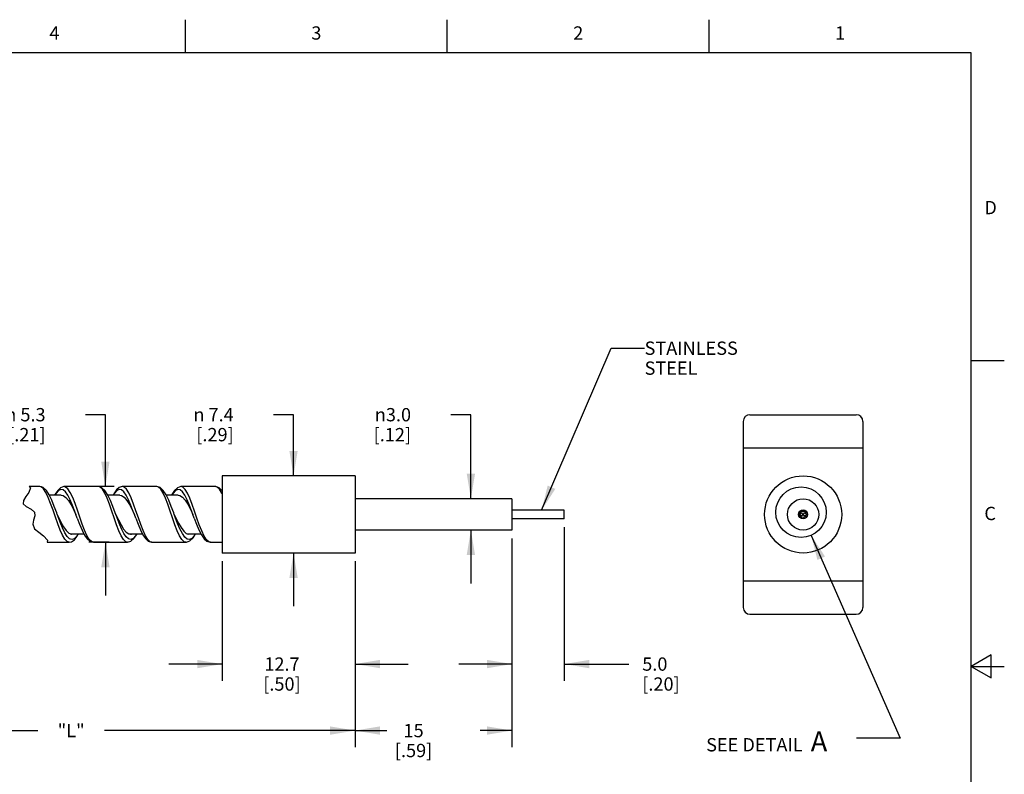
# Model space of a CAD drawing. Units: inches. Extents: x 0.4 to 16.6, y 0.6 to 10.4.
# Drawn here: x 9.2 to 16.6, y 4.7 to 10.4 of the extents above; entities that cross this region are included whole.
import ezdxf

# ---------------------------------------------------------------- set-up
doc = ezdxf.new("R2010")
doc.units = ezdxf.units.IN
doc.header["$LTSCALE"] = 0.935
doc.header["$MEASUREMENT"] = 0
doc.layers.get('0').update_dxf_attribs({"linetype": 'CONTINUOUS'})
for name, color, linetype in [('AXIS', 7, 'CONTINUOUS'), ('NOTES', 7, 'CONTINUOUS'), ('SCHEME_DIMS', 7, 'CONTINUOUS')]:
    doc.layers.add(name, color=color, linetype=linetype)
doc.styles.add('TEXTSTYLE_2', font='txt', dxfattribs={"width": 0.8})
doc.styles.add('TEXTSTYLE_6', font='gdt')
doc.dimstyles.new('DIMSTYLE_1', dxfattribs={"dimtxt": 0.1, "dimasz": 0.1875, "dimexe": 0.125, "dimexo": 0.0625, "dimgap": 0.1, "dimtad": 0, "dimtih": 1, "dimtoh": 1, "dimdec": 1, "dimlfac": 0.5, "dimzin": 4, "dimdsep": 46, "dimtxsty": 'STANDARD', "dimblk": '_FILLED', "dimblk1": '_FILLED', "dimblk2": '_FILLED', "dimcen": 0.09, "dimadec": 0, "dimazin": 0, "dimtp": 0.1, "dimtm": 0.1, "dimtfac": 1, "dimtdec": 1, "dimtofl": 0, "dimtmove": 0, "dimatfit": 3, "dimldrblk": '_FILLED', "dimfxl": 1, "dimtolj": 1, "dimtzin": 4, "dimarcsym": 0})
doc.dimstyles.new('DIMSTYLE_2', dxfattribs={"dimtxt": 0.1, "dimasz": 0.1875, "dimexe": 0.125, "dimexo": 0.0625, "dimgap": 0.1, "dimtad": 0, "dimtih": 1, "dimtoh": 1, "dimdec": 3, "dimlfac": 0.5, "dimzin": 4, "dimdsep": 46, "dimtxsty": 'STANDARD', "dimblk": '_FILLED', "dimblk1": '_FILLED', "dimblk2": '_FILLED', "dimcen": 0.09, "dimadec": 0, "dimazin": 0, "dimtp": 0.1, "dimtm": 0.1, "dimtfac": 1, "dimtdec": 3, "dimtofl": 0, "dimtmove": 0, "dimatfit": 3, "dimldrblk": '_FILLED', "dimfxl": 1, "dimtolj": 1, "dimtzin": 4, "dimarcsym": 0})
doc.dimstyles.new('DIMSTYLE_3', dxfattribs={"dimtxt": 0.1, "dimasz": 0.1875, "dimexe": 0.125, "dimexo": 0.0625, "dimgap": 0.1, "dimtad": 0, "dimtih": 1, "dimtoh": 1, "dimdec": 0, "dimlfac": 0.5, "dimzin": 4, "dimdsep": 46, "dimtxsty": 'STANDARD', "dimblk": '_FILLED', "dimblk1": '_FILLED', "dimblk2": '_FILLED', "dimcen": 0.09, "dimadec": 0, "dimazin": 0, "dimtp": 0.5, "dimtm": 0.5, "dimtfac": 1, "dimtdec": 0, "dimtofl": 0, "dimtmove": 0, "dimatfit": 3, "dimldrblk": '_FILLED', "dimfxl": 1, "dimtolj": 1, "dimtzin": 4, "dimarcsym": 0})
doc.dimstyles.get("Standard").update_dxf_attribs({"dimtxt": 0.1, "dimasz": 0.1875, "dimexe": 0.125, "dimexo": 0.0625, "dimgap": 0.09, "dimtad": 0, "dimtih": 1, "dimtoh": 1, "dimzin": 4, "dimdsep": 46, "dimtxsty": 'STANDARD', "dimblk": '_FILLED', "dimblk1": '_FILLED', "dimblk2": '_FILLED', "dimcen": 0.09, "dimadec": 0, "dimazin": 0, "dimtol": 1, "dimtp": 0.01, "dimtm": 0.01, "dimtfac": 1, "dimtofl": 0, "dimtmove": 0, "dimatfit": 3, "dimldrblk": '_FILLED', "dimfxl": 1, "dimtolj": 1, "dimtzin": 4, "dimarcsym": 0})

# ---------------------------------------------------------------- blocks, each defined once
blk = doc.blocks.new('_FILLED')
at = {"color": 0, "linetype": 'BYBLOCK'}
blk.add_solid([(0, 0), (-1, 0.167), (-1, -0.167)], dxfattribs=at)
blk = doc.blocks.new('*D3')
at = {"layer": 'SCHEME_DIMS', "color": 7, "linetype": 'CONTINUOUS'}
for p, q in [((10.7464, 6.2897), (10.7464, 5.3922)), ((11.7464, 6.2897), (11.7464, 5.3922)), ((10.7464, 5.5172), (10.3464, 5.5172)), ((11.7464, 5.5172), (12.1464, 5.5172))]:
    blk.add_line(p, q, dxfattribs=at)
at = {"layer": 'SCHEME_DIMS', "color": 7, "linetype": 'CONTINUOUS', "xscale": 0.1875, "yscale": 0.1875, "zscale": 0.1875}
blk.add_blockref('_FILLED', (10.7464, 5.5172), dxfattribs=at)
at = {"layer": 'SCHEME_DIMS', "color": 7, "linetype": 'CONTINUOUS', "xscale": 0.1875, "yscale": 0.1875, "zscale": 0.1875, "rotation": 180}
blk.add_blockref('_FILLED', (11.7464, 5.5172), dxfattribs=at)
at = {"layer": 'SCHEME_DIMS', "color": 7, "linetype": 'CONTINUOUS', "insert": (11.1964, 5.5672), "char_height": 0.1, "width": 0.5, "attachment_point": 2, "line_spacing_factor": 0.9}
blk.add_mtext('12.7\\P[.50]', dxfattribs=at)
blk = doc.blocks.new('*D4')
at = {"layer": 'SCHEME_DIMS', "color": 7, "linetype": 'CONTINUOUS'}
for p, q in [((11.2835, 7.3922), (11.1335, 7.3922)), ((11.2835, 6.9322), (11.2835, 7.3922)), ((11.2835, 6.3522), (11.2835, 5.9522))]:
    blk.add_line(p, q, dxfattribs=at)
at = {"layer": 'SCHEME_DIMS', "color": 7, "linetype": 'CONTINUOUS', "xscale": 0.1875, "yscale": 0.1875, "zscale": 0.1875}
for p, rotation in [((11.2835, 6.9322), 270), ((11.2835, 6.3522), 90)]:
    blk.add_blockref('_FILLED', p, dxfattribs=dict(at, rotation=rotation))
at = {"layer": 'SCHEME_DIMS', "color": 7, "linetype": 'CONTINUOUS', "insert": (10.8335, 7.4422), "char_height": 0.1, "width": 0.533333, "attachment_point": 3, "line_spacing_factor": 0.9, "style": 'TEXTSTYLE_6'}
blk.add_mtext('{\\Fgdt;n}\\Ftxt; 7.4\\P[.29]', dxfattribs=at)
blk = doc.blocks.new('*D5')
at = {"layer": 'SCHEME_DIMS', "color": 7, "linetype": 'CONTINUOUS'}
for p, q in [((9.8683, 7.3922), (9.7183, 7.3922)), ((9.8683, 6.8512), (9.8683, 7.3922)), ((9.9352, 6.8512), (9.7433, 6.8512)), ((9.8974, 6.4332), (9.7433, 6.4332)), ((9.8683, 6.4332), (9.8683, 6.0332))]:
    blk.add_line(p, q, dxfattribs=at)
at = {"layer": 'SCHEME_DIMS', "color": 7, "linetype": 'CONTINUOUS', "xscale": 0.1875, "yscale": 0.1875, "zscale": 0.1875}
for p, rotation in [((9.8683, 6.8512), 270), ((9.8683, 6.4332), 90)]:
    blk.add_blockref('_FILLED', p, dxfattribs=dict(at, rotation=rotation))
at = {"layer": 'SCHEME_DIMS', "color": 7, "linetype": 'CONTINUOUS', "insert": (9.4183, 7.4422), "char_height": 0.1, "width": 0.533333, "attachment_point": 3, "line_spacing_factor": 0.9, "style": 'TEXTSTYLE_6'}
blk.add_mtext('{\\Fgdt;n}\\Ftxt; 5.3\\P[.21]', dxfattribs=at)
blk = doc.blocks.new('*D6')
at = {"layer": 'SCHEME_DIMS', "color": 7, "linetype": 'CONTINUOUS'}
for p, q in [((11.7464, 6.2897), (11.7464, 4.9672)), ((7.4751, 6.0797), (7.4751, 4.9672)), ((7.4751, 5.0172), (9.3607, 5.0172)), ((7.4751, 4.9672), (7.4751, 4.8922)), ((11.7464, 5.0172), (9.8607, 5.0172)), ((11.7464, 4.9672), (11.7464, 4.8922))]:
    blk.add_line(p, q, dxfattribs=at)
at = {"layer": 'SCHEME_DIMS', "color": 7, "linetype": 'CONTINUOUS', "xscale": 0.1875, "yscale": 0.1875, "zscale": 0.1875, "rotation": 180}
blk.add_blockref('_FILLED', (7.4751, 5.0172), dxfattribs=at)
at = {"layer": 'SCHEME_DIMS', "color": 7, "linetype": 'CONTINUOUS', "xscale": 0.1875, "yscale": 0.1875, "zscale": 0.1875}
blk.add_blockref('_FILLED', (11.7464, 5.0172), dxfattribs=at)
at = {"layer": 'SCHEME_DIMS', "color": 7, "linetype": 'CONTINUOUS', "insert": (9.6107, 5.0672), "char_height": 0.1, "width": 0.3, "attachment_point": 2, "line_spacing_factor": 0.9}
blk.add_mtext('"L"', dxfattribs=at)
blk = doc.blocks.new('*D7')
at = {"layer": 'SCHEME_DIMS', "color": 7, "linetype": 'CONTINUOUS'}
for p, q in [((12.9264, 6.4617), (12.9264, 4.8922)), ((11.7464, 6.2897), (11.7464, 4.8922)), ((11.7464, 5.0172), (11.9864, 5.0172)), ((12.9264, 5.0172), (12.6864, 5.0172))]:
    blk.add_line(p, q, dxfattribs=at)
at = {"layer": 'SCHEME_DIMS', "color": 7, "linetype": 'CONTINUOUS', "xscale": 0.1875, "yscale": 0.1875, "zscale": 0.1875, "rotation": 180}
blk.add_blockref('_FILLED', (11.7464, 5.0172), dxfattribs=at)
at = {"layer": 'SCHEME_DIMS', "color": 7, "linetype": 'CONTINUOUS', "xscale": 0.1875, "yscale": 0.1875, "zscale": 0.1875}
blk.add_blockref('_FILLED', (12.9264, 5.0172), dxfattribs=at)
at = {"layer": 'SCHEME_DIMS', "color": 7, "linetype": 'CONTINUOUS', "insert": (12.1864, 5.0672), "char_height": 0.1, "width": 0.5, "attachment_point": 2, "line_spacing_factor": 0.9}
blk.add_mtext('15\\P[.59]', dxfattribs=at)
blk = doc.blocks.new('*D8')
at = {"layer": 'SCHEME_DIMS', "color": 7, "linetype": 'CONTINUOUS'}
for p, q in [((13.3201, 6.5475), (13.3201, 5.3922)), ((12.9264, 6.4617), (12.9264, 5.3922)), ((12.9264, 5.5172), (12.5264, 5.5172)), ((13.3201, 5.5172), (13.8065, 5.5172))]:
    blk.add_line(p, q, dxfattribs=at)
at = {"layer": 'SCHEME_DIMS', "color": 7, "linetype": 'CONTINUOUS', "xscale": 0.1875, "yscale": 0.1875, "zscale": 0.1875}
blk.add_blockref('_FILLED', (12.9264, 5.5172), dxfattribs=at)
at = {"layer": 'SCHEME_DIMS', "color": 7, "linetype": 'CONTINUOUS', "xscale": 0.1875, "yscale": 0.1875, "zscale": 0.1875, "rotation": 180}
blk.add_blockref('_FILLED', (13.3201, 5.5172), dxfattribs=at)
at = {"layer": 'SCHEME_DIMS', "color": 7, "linetype": 'CONTINUOUS', "insert": (13.9065, 5.5672), "char_height": 0.1, "width": 0.6, "attachment_point": 1, "line_spacing_factor": 0.9}
blk.add_mtext('5.0{\\Ftxt.shx;\\W2.000000;\\H0.100000; } \\P[.20]', dxfattribs=at)
blk = doc.blocks.new('*D9')
at = {"layer": 'SCHEME_DIMS', "color": 7, "linetype": 'CONTINUOUS'}
for p, q in [((12.6175, 7.3922), (12.4675, 7.3922)), ((12.6175, 6.7602), (12.6175, 7.3922)), ((12.6175, 6.5242), (12.6175, 6.1242))]:
    blk.add_line(p, q, dxfattribs=at)
at = {"layer": 'SCHEME_DIMS', "color": 7, "linetype": 'CONTINUOUS', "xscale": 0.1875, "yscale": 0.1875, "zscale": 0.1875}
for p, rotation in [((12.6175, 6.7602), 270), ((12.6175, 6.5242), 90)]:
    blk.add_blockref('_FILLED', p, dxfattribs=dict(at, rotation=rotation))
at = {"layer": 'SCHEME_DIMS', "color": 7, "linetype": 'CONTINUOUS', "insert": (12.1675, 7.4422), "char_height": 0.1, "width": 0.5, "attachment_point": 3, "line_spacing_factor": 0.9, "style": 'TEXTSTYLE_6'}
blk.add_mtext('{\\Fgdt;n}\\Ftxt;3.0\\P[.12]', dxfattribs=at)

msp = doc.modelspace()

# ---------------------------------------------------------------- linework, layer by layer
at = {"color": 7, "linetype": 'CONTINUOUS'}
for p, q in [((10.47, 10.112), (10.47, 10.362)), ((12.44, 10.112), (12.44, 10.362)), ((14.41, 10.112), (14.41, 10.362)), ((16.38, 10.112), (0.62, 10.112)), ((16.38, 0.887), (16.38, 10.112)), ((16.38, 7.7995), (16.63, 7.7995)), ((14.6666, 7.3422), (14.6666, 5.9422)), ((14.7166, 7.3922), (15.5166, 7.3922)), ((15.5666, 7.3422), (15.5666, 5.9422)), ((14.6666, 7.1422), (15.5666, 7.1422)), ((9.3039, 6.8412), (9.2925, 6.8082)), ((9.2943, 6.8512), (9.3039, 6.8412)), ((9.3751, 6.8512), (9.2943, 6.8512)), ((9.3861, 6.8486), (9.3751, 6.8512)), ((9.5579, 6.8512), (9.555, 6.8511)), ((9.8151, 6.8512), (9.5577, 6.8512)), ((9.5579, 6.8512), (9.5577, 6.8512)), ((9.5691, 6.8484), (9.5579, 6.8512)), ((9.8176, 6.8511), (9.8149, 6.8512)), ((9.8284, 6.8474), (9.8151, 6.8512)), ((9.9978, 6.8512), (9.9954, 6.8512)), ((10.2551, 6.8512), (9.9977, 6.8512)), ((9.9978, 6.8512), (9.9977, 6.8512)), ((10.0102, 6.8479), (9.9978, 6.8512)), ((10.2684, 6.8474), (10.2551, 6.8512)), ((10.4379, 6.8512), (10.4345, 6.8511)), ((10.6951, 6.8512), (10.4377, 6.8512)), ((10.4513, 6.8473), (10.4379, 6.8512)), ((10.698, 6.8511), (10.6949, 6.8512)), ((10.7084, 6.8475), (10.6951, 6.8512)), ((9.2521, 6.7473), (9.2493, 6.7219)), ((9.2709, 6.7772), (9.2521, 6.7473)), ((9.2925, 6.8082), (9.2709, 6.7772)), ((9.5364, 6.7872), (9.4465, 6.7872)), ((9.6397, 6.7236), (9.6221, 6.769)), ((9.9764, 6.7872), (9.8866, 6.7872)), ((10.0808, 6.7207), (10.0631, 6.7665)), ((10.4164, 6.7872), (10.3265, 6.7872)), ((10.5218, 6.7178), (10.5042, 6.764)), ((9.2493, 6.7219), (9.2734, 6.7011)), ((9.2734, 6.7011), (9.3098, 6.6827)), ((9.3098, 6.6827), (9.3356, 6.6595)), ((9.327, 6.5995), (9.3212, 6.5684)), ((9.3366, 6.6316), (9.327, 6.5995)), ((9.3356, 6.6595), (9.3366, 6.6316)), ((9.5064, 6.6422), (9.5019, 6.6543)), ((9.6569, 6.6138), (9.6464, 6.6422)), ((9.9464, 6.6422), (9.9423, 6.6534)), ((10.0964, 6.6153), (10.0864, 6.6422)), ((10.3864, 6.6422), (10.3818, 6.6547)), ((10.5364, 6.6152), (10.5264, 6.6422)), ((9.3212, 6.5684), (9.3356, 6.5352)), ((9.3356, 6.5352), (9.3672, 6.5077)), ((9.5535, 6.5493), (9.5732, 6.5207)), ((9.5732, 6.5207), (9.5928, 6.5016)), ((10.0053, 6.5311), (10.025, 6.508)), ((10.4375, 6.5429), (10.4571, 6.5161)), ((9.3672, 6.5077), (9.4028, 6.4821)), ((9.4028, 6.4821), (9.4317, 6.4488)), ((9.4317, 6.4488), (9.4296, 6.4332)), ((9.5797, 6.4382), (9.5621, 6.4559)), ((9.5809, 6.4771), (9.5633, 6.5051)), ((9.5984, 6.4595), (9.5809, 6.4771)), ((9.6034, 6.4972), (9.7066, 6.4972)), ((9.607, 6.4957), (9.6121, 6.4969)), ((9.6121, 6.4969), (9.6125, 6.4972)), ((10.022, 6.4368), (10.0044, 6.4529)), ((10.0239, 6.4734), (10.0062, 6.4998)), ((10.0415, 6.4576), (10.0239, 6.4734)), ((10.025, 6.508), (10.0446, 6.4953)), ((10.0417, 6.4972), (10.1465, 6.4972)), ((10.0446, 6.4953), (10.0564, 6.4932)), ((10.046, 6.4951), (10.05, 6.4972)), ((10.462, 6.4368), (10.4444, 6.4529)), ((10.4646, 6.4724), (10.447, 6.4984)), ((10.4571, 6.5161), (10.4767, 6.499)), ((10.4823, 6.4572), (10.4646, 6.4724)), ((10.4767, 6.499), (10.4964, 6.4932)), ((10.4829, 6.4972), (10.5865, 6.4972)), ((10.4864, 6.4962), (10.4899, 6.4972)), ((10.4964, 6.4932), (10.5099, 6.4972)), ((9.4296, 6.4332), (9.5951, 6.4332)), ((9.5951, 6.4332), (9.5797, 6.4382)), ((9.7777, 6.4332), (9.7632, 6.4377)), ((9.7777, 6.4332), (10.0351, 6.4332)), ((10.035, 6.4332), (10.022, 6.4368)), ((10.0351, 6.4332), (10.035, 6.4332)), ((10.2177, 6.4332), (10.2043, 6.4371)), ((10.2142, 6.4334), (10.2179, 6.4332)), ((10.2177, 6.4332), (10.4751, 6.4332)), ((10.4749, 6.4332), (10.462, 6.4368)), ((10.4749, 6.4332), (10.4781, 6.4333)), ((10.4751, 6.4332), (10.4749, 6.4332)), ((10.6577, 6.4332), (10.6453, 6.4365)), ((10.6553, 6.4333), (10.6579, 6.4332)), ((10.6577, 6.4332), (10.7464, 6.4332)), ((14.6666, 6.1422), (15.5666, 6.1422)), ((14.7166, 5.8922), (15.5166, 5.8922)), ((16.53, 5.5861), (16.38, 5.4995)), ((16.53, 5.4129), (16.53, 5.5861)), ((16.38, 5.4995), (16.63, 5.4995)), ((16.38, 5.4995), (16.53, 5.4129))]:
    msp.add_line(p, q, dxfattribs=at)
for points in [[(9.5019, 6.6543), (9.4837, 6.7028), (9.465, 6.7487), (9.4453, 6.7899), (9.424, 6.8227), (9.401, 6.8437), (9.375, 6.8512)], [(9.4917, 6.6223), (9.4741, 6.6747), (9.4565, 6.725), (9.4389, 6.7701), (9.4213, 6.8072), (9.4037, 6.8339), (9.3861, 6.8486)], [(9.555, 6.8511), (9.5312, 6.8433), (9.5093, 6.8234), (9.4896, 6.7936), (9.4864, 6.7872)], [(9.6464, 6.6422), (9.6381, 6.6646), (9.6205, 6.7106), (9.6028, 6.7522), (9.5852, 6.787), (9.5676, 6.8126), (9.55, 6.8275), (9.5324, 6.8308), (9.5148, 6.8222), (9.4972, 6.8023), (9.4884, 6.7872)], [(9.6221, 6.769), (9.6044, 6.8064), (9.5868, 6.8335), (9.5691, 6.8484)], [(9.9423, 6.6534), (9.9242, 6.7015), (9.9057, 6.7472), (9.8863, 6.788), (9.865, 6.8215), (9.8421, 6.843), (9.8176, 6.8511)], [(9.934, 6.6155), (9.9164, 6.6679), (9.8988, 6.7187), (9.8812, 6.7646), (9.8636, 6.8029), (9.846, 6.8311), (9.8284, 6.8474)], [(9.9954, 6.8512), (9.973, 6.8444), (9.9519, 6.8264), (9.932, 6.7978), (9.9266, 6.7872)], [(10.0864, 6.6422), (10.0782, 6.6642), (10.0606, 6.7102), (10.043, 6.7519), (10.0254, 6.7867), (10.0078, 6.8124), (9.9902, 6.8274), (9.9726, 6.8308), (9.955, 6.8223), (9.9374, 6.8025), (9.9284, 6.7872)], [(10.0631, 6.7665), (10.0455, 6.8045), (10.0278, 6.8322), (10.0102, 6.8479)], [(10.3818, 6.6547), (10.3636, 6.7029), (10.3449, 6.7489), (10.3251, 6.7902), (10.304, 6.8228), (10.2811, 6.8436), (10.255, 6.8512)], [(10.374, 6.6156), (10.3564, 6.668), (10.3388, 6.7188), (10.3212, 6.7647), (10.3036, 6.803), (10.286, 6.8311), (10.2684, 6.8474)], [(10.4345, 6.8511), (10.4098, 6.8424), (10.3884, 6.8223), (10.3692, 6.7929), (10.3664, 6.7872)], [(10.5264, 6.6422), (10.5184, 6.6638), (10.5008, 6.7098), (10.4832, 6.7515), (10.4656, 6.7864), (10.448, 6.8122), (10.4304, 6.8273), (10.4127, 6.8308), (10.3951, 6.8225), (10.3775, 6.8027), (10.3684, 6.7872)], [(10.5042, 6.764), (10.4865, 6.8025), (10.4689, 6.8308), (10.4513, 6.8473)], [(10.7464, 6.8195), (10.7241, 6.8417), (10.698, 6.8511)], [(10.7464, 6.7969), (10.7436, 6.8031), (10.726, 6.8312), (10.7084, 6.8475)], [(9.5364, 6.7872), (9.5507, 6.7842), (9.5707, 6.7702), (9.5906, 6.7459), (9.6105, 6.7133), (9.6305, 6.6749), (9.6464, 6.6422)], [(9.9764, 6.7872), (9.9891, 6.7848), (10.0091, 6.7717), (10.029, 6.7482), (10.0489, 6.7161), (10.0689, 6.6781), (10.0864, 6.6422)], [(10.4164, 6.7872), (10.4276, 6.7854), (10.4475, 6.7732), (10.4674, 6.7504), (10.4873, 6.719), (10.5073, 6.6813), (10.5264, 6.6422)], [(9.675, 6.6206), (9.6574, 6.6731), (9.6397, 6.7236)], [(10.1161, 6.6174), (10.0984, 6.6699), (10.0808, 6.7207)], [(10.5571, 6.6143), (10.5395, 6.6668), (10.5218, 6.7178)], [(9.5621, 6.4559), (9.5445, 6.4853), (9.5269, 6.5246), (9.5093, 6.5712), (9.4917, 6.6223)], [(9.5633, 6.5051), (9.5457, 6.5417), (9.5281, 6.5847), (9.5105, 6.6312), (9.5064, 6.6422)], [(9.5064, 6.6422), (9.5142, 6.6255), (9.5339, 6.5852), (9.5535, 6.5493)], [(9.6569, 6.6138), (9.6743, 6.5683), (9.6926, 6.5248), (9.7121, 6.4865), (9.7322, 6.4577), (9.7532, 6.4399), (9.7778, 6.4332)], [(9.7632, 6.4377), (9.7456, 6.4549), (9.7279, 6.4839), (9.7103, 6.5229), (9.6926, 6.5694), (9.675, 6.6206)], [(10.0044, 6.4529), (9.9868, 6.4808), (9.9692, 6.5189), (9.9516, 6.5648), (9.934, 6.6155)], [(10.0062, 6.4998), (9.9886, 6.5352), (9.971, 6.5773), (9.9533, 6.6235), (9.9464, 6.6422)], [(9.9464, 6.6422), (9.966, 6.601), (9.9857, 6.5629), (10.0053, 6.5311)], [(10.0964, 6.6153), (10.1137, 6.5698), (10.1316, 6.527), (10.1502, 6.4897), (10.1698, 6.4604), (10.191, 6.4413), (10.2142, 6.4334)], [(10.2043, 6.4371), (10.1866, 6.4535), (10.169, 6.4818), (10.1513, 6.5203), (10.1337, 6.5665), (10.1161, 6.6174)], [(10.4444, 6.4529), (10.4268, 6.4809), (10.4092, 6.519), (10.3916, 6.5649), (10.374, 6.6156)], [(10.447, 6.4984), (10.4294, 6.5334), (10.4118, 6.5753), (10.3941, 6.6214), (10.3864, 6.6422)], [(10.3864, 6.6422), (10.3982, 6.6173), (10.4178, 6.5776), (10.4375, 6.5429)], [(10.5364, 6.6152), (10.5536, 6.5701), (10.5714, 6.5274), (10.5903, 6.4895), (10.6104, 6.4598), (10.632, 6.4406), (10.6553, 6.4333)], [(10.6453, 6.4365), (10.6277, 6.4522), (10.61, 6.4798), (10.5924, 6.5178), (10.5748, 6.5635), (10.5571, 6.6143)], [(9.5928, 6.5016), (9.6125, 6.4934), (9.6164, 6.4932)], [(9.5951, 6.4332), (9.6144, 6.4373), (9.6347, 6.4515), (9.6539, 6.4754), (9.6666, 6.4972)], [(9.6646, 6.4972), (9.6513, 6.4763), (9.6336, 6.459), (9.616, 6.4533), (9.5984, 6.4595)], [(9.6164, 6.4932), (9.6321, 6.4969), (9.6325, 6.4972)], [(10.035, 6.4332), (10.0605, 6.4404), (10.0829, 6.4604), (10.104, 6.4923), (10.1064, 6.4972)], [(10.1044, 6.4972), (10.0944, 6.4805), (10.0768, 6.4613), (10.0591, 6.4535), (10.0415, 6.4576)], [(10.0564, 6.4932), (10.0642, 6.4942), (10.07, 6.4972)], [(10.4781, 6.4333), (10.5045, 6.443), (10.5277, 6.4665), (10.5465, 6.4972)], [(10.5444, 6.4972), (10.5352, 6.4816), (10.5175, 6.4619), (10.4999, 6.4536), (10.4823, 6.4572)]]:
    msp.add_lwpolyline(points, dxfattribs=at)
msp.add_circle((15.1009, 6.6587), 0.1899, dxfattribs=at)
for centre, start, end in [((14.7166, 7.3422), 90, 180), ((15.5166, 7.3422), 0, 90), ((14.7166, 5.9422), 180, 270), ((15.5166, 5.9422), 270, 360)]:
    msp.add_arc(centre, 0.05, start, end, dxfattribs=at)
at = {"layer": 'AXIS', "color": 7, "linetype": 'CONTINUOUS'}
for p, q in [((10.7464, 6.9322), (10.7464, 6.3522)), ((11.7464, 6.9322), (10.7464, 6.9322)), ((11.7464, 6.9322), (11.7464, 6.3522)), ((12.9264, 6.7602), (11.7464, 6.7602)), ((12.9264, 6.7602), (12.9264, 6.5242)), ((13.3201, 6.6745), (12.9264, 6.6745)), ((13.3201, 6.61), (13.3201, 6.6745)), ((13.3201, 6.61), (12.9264, 6.61)), ((12.9264, 6.5242), (11.7464, 6.5242)), ((11.7464, 6.3522), (10.7464, 6.3522))]:
    msp.add_line(p, q, dxfattribs=at)
for centre, radius in [((15.1166, 6.6422), 0.29), ((15.1166, 6.6422), 0.118), ((15.1166, 6.6422), 0.034), ((15.1166, 6.6422), 0.0323), ((15.1166, 6.6422), 0.0232), ((15.1031, 6.6422), 0.00984), ((15.13, 6.6422), 0.00984)]:
    msp.add_circle(centre, radius, dxfattribs=at)

# ---------------------------------------------------------------- texts
at = {"color": 7, "linetype": 'CONTINUOUS', "char_height": 0.1, "width": 0.08, "line_spacing_factor": 0.9, "style": 'TEXTSTYLE_2'}
for s, insert, attachment_point in [('4', (9.485, 10.312), 2), ('3', (11.455, 10.312), 2), ('2', (13.425, 10.312), 2), ('1', (15.395, 10.312), 2), ('D', (16.48, 8.9995), 1), ('C', (16.48, 6.6995), 1)]:
    msp.add_mtext(s, dxfattribs=dict(at, insert=insert, attachment_point=attachment_point))
at = {"layer": 'NOTES', "color": 7, "linetype": 'CONTINUOUS', "char_height": 0.1, "line_spacing_factor": 0.9}
for s, insert, width, attachment_point in [('STAINLESS \\PSTEEL ', (13.9239, 7.9422), 1, 1), ('SEE DETAIL  \\H0.15;A', (14.8428, 5.0105), 1.35, 2)]:
    msp.add_mtext(s, dxfattribs=dict(at, insert=insert, width=width, attachment_point=attachment_point))

# ---------------------------------------------------------------- dimensions: what is measured, and where the dimension line sits
at = {"layer": 'SCHEME_DIMS', "color": 7, "linetype": 'CONTINUOUS'}
for base, p1, p2, angle, text, dimstyle, picture, middle in [((9.8683, 6.4332), (9.6808, 6.8512), (9.6808, 6.4332), 270, '%%c <>', 'DIMSTYLE_1', '*D5', (9.2516, 7.3172)), ((11.2835, 6.3522), (10.7464, 6.9322), (10.7464, 6.3522), 270, '%%c <>', 'DIMSTYLE_1', '*D4', (10.6669, 7.3172)), ((12.6175, 6.7602), (12.9264, 6.5242), (12.9264, 6.7602), 90, '%%c<>', 'DIMSTYLE_1', '*D9', (12.0508, 7.3172)), ((7.4751, 5.0172), (11.7464, 6.3522), (7.4751, 6.1422), 180, '"L"', 'DIMSTYLE_2', '*D6', (9.6107, 5.0172))]:
    dim = msp.add_linear_dim(base=base, p1=p1, p2=p2, angle=angle, text=text, dimstyle=dimstyle, dxfattribs=at)
    dim.commit()
    dim.dimension.update_dxf_attribs({"geometry": picture, "text_midpoint": middle, "dimtype": 160})
dim = msp.add_linear_dim(base=(13.3201, 5.5172), p1=(12.9264, 6.5242), p2=(13.3201, 6.61), text='<> ', dimstyle='DIMSTYLE_1', dxfattribs=at)
dim.commit()
dim.dimension.update_dxf_attribs({"geometry": '*D8', "text_midpoint": (14.1565, 5.4422), "dimtype": 160})
for base, p1, p2, dimstyle, picture, middle in [((11.7464, 5.0172), (12.9264, 6.5242), (11.7464, 6.3522), 'DIMSTYLE_3', '*D7', (12.3364, 4.9422)), ((10.7464, 5.5172), (11.7464, 6.3522), (10.7464, 6.3522), 'DIMSTYLE_1', '*D3', (11.2464, 5.4422))]:
    dim = msp.add_linear_dim(base=base, p1=p1, p2=p2, angle=180, dimstyle=dimstyle, dxfattribs=at)
    dim.commit()
    dim.dimension.update_dxf_attribs({"geometry": picture, "text_midpoint": middle, "dimtype": 160})

# ---------------------------------------------------------------- leaders
at = {"layer": 'NOTES', "color": 7, "linetype": 'CONTINUOUS'}
for points in [[(13.1499, 6.6745), (13.6739, 7.8922), (13.9239, 7.8922)], [(15.1773, 6.4848), (15.8471, 4.9605), (15.5178, 4.9605)]]:
    msp.add_leader(points, dimstyle='STANDARD', override={"dimtad": 0}, dxfattribs=at)

doc.saveas('drawing.dxf')
